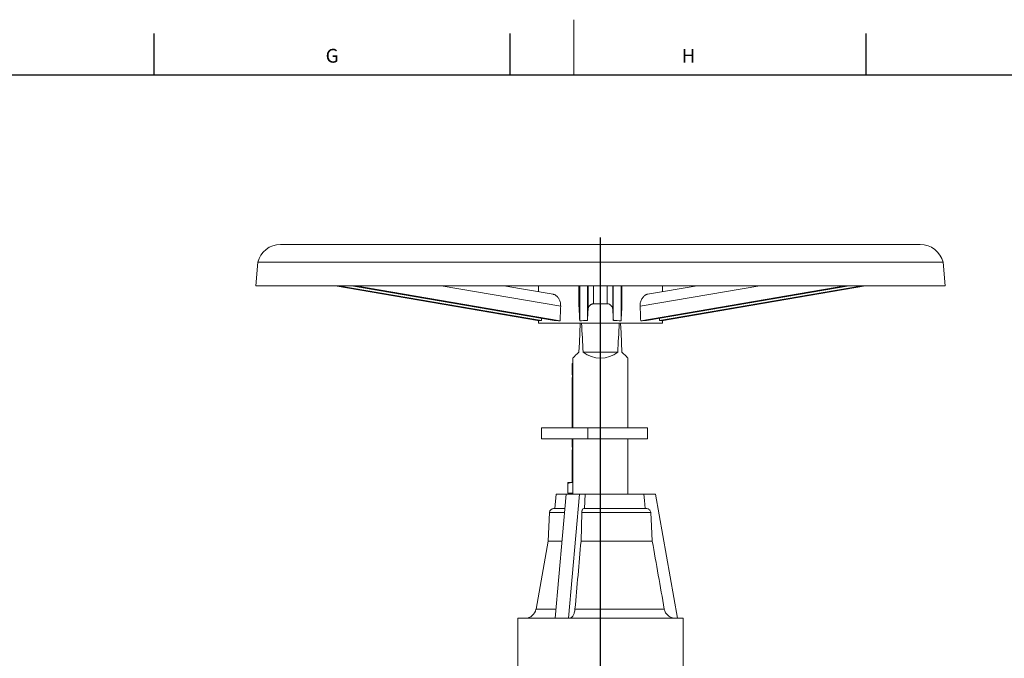
# Model space of a CAD drawing. Units: millimetres. Extents: x 5 to 589, y 5 to 415.
# Drawn here: x 303 to 446, y 322 to 415 of the extents above; entities that cross this region are included whole.
import ezdxf

# ---------------------------------------------------------------- set-up
doc = ezdxf.new("R2010")
doc.units = ezdxf.units.MM
doc.layers.add('FORMAT', color=7, linetype='Continuous')
doc.styles.add('SLDTEXTSTYLE0', font='TXT', dxfattribs={"width": 0.605})

# ---------------------------------------------------------------- blocks, each defined once
blk = doc.blocks.new('SW_CENTERMARKSYMBOL_0')
at = {"layer": 'FORMAT', "color": 0}
for p, q in [((0, 1), (0, 157.01)), ((-1, 0), (-40.5, 0)), ((0, 0), (-0.5, 0)), ((0, 0), (0, 0.5)), ((0, 0), (0, -0.5)), ((0, 0), (0.5, 0)), ((1, 0), (40.5, 0)), ((0, -1), (0, -40.5))]:
    blk.add_line(p, q, dxfattribs=at)

msp = doc.modelspace()

# ---------------------------------------------------------------- linework, layer by layer
at = {"color": 7, "linetype": 'Continuous', "lineweight": 0}
msp.add_line((383.75, 414.87), (383.75, 406.87), dxfattribs=at)
at = {"color": 7, "linetype": 'Continuous', "lineweight": 30}
for p, q in [((322.84, 412.87), (322.84, 406.87)), ((374.48, 412.87), (374.48, 406.87)), ((426.12, 412.87), (426.12, 406.87)), ((7, 406.87), (581, 406.87))]:
    msp.add_line(p, q, dxfattribs=at)
at = {"color": 7, "linetype": 'Continuous', "lineweight": 15}
for p, q in [((434, 382.28), (341.2, 382.28)), ((337.89, 379.7), (337.6, 376.28)), ((437.3, 379.7), (337.89, 379.7)), ((437.6, 376.28), (437.3, 379.7)), ((437.6, 376.28), (337.6, 376.28)), ((378.75, 371.21), (349.12, 376.27)), ((379.04, 371.25), (349.63, 376.28)), ((380.91, 371.25), (351.5, 376.28)), ((381.75, 371.21), (352.12, 376.27)), ((380.76, 375.05), (373.57, 376.28)), ((378.6, 376.28), (378.6, 375.42)), ((384.48, 376.28), (384.48, 373.4)), ((384.6, 371.21), (384.6, 376.27)), ((385.72, 371.25), (385.72, 376.28)), ((389.47, 371.25), (389.47, 376.28)), ((390.6, 371.21), (390.6, 376.27)), ((390.71, 373.4), (390.71, 376.28)), ((393.44, 371.21), (423.07, 376.27)), ((394.28, 371.25), (423.69, 376.28)), ((401.62, 376.28), (394.43, 375.05)), ((396.16, 371.25), (425.56, 376.28)), ((396.44, 371.21), (426.07, 376.27)), ((396.6, 375.42), (396.6, 376.28)), ((384.49, 373.4), (384.48, 373.32)), ((390.71, 373.32), (390.7, 373.4)), ((378.6, 371.23), (378.6, 370.88)), ((378.6, 370.88), (396.6, 370.88)), ((396.6, 370.88), (396.6, 371.23)), ((383.6, 365.79), (383.6, 355.68)), ((390.11, 366.68), (385.08, 366.68)), ((391.6, 355.68), (391.6, 365.79)), ((383.6, 365.08), (383.5, 364.95)), ((383.5, 364.95), (383.5, 363.38)), ((383.5, 364.95), (383.6, 364.95)), ((383.5, 363.38), (383.6, 363.38)), ((383.5, 362.98), (383.5, 355.68)), ((383.5, 362.98), (383.6, 362.98)), ((379.07, 355.68), (379.07, 354.08)), ((379.07, 355.68), (385.77, 355.68)), ((385.77, 355.68), (385.77, 354.08)), ((385.77, 355.68), (394.43, 355.68)), ((394.43, 355.68), (394.43, 354.08)), ((379.07, 354.08), (385.77, 354.08)), ((383.5, 354.08), (383.5, 352.88)), ((383.5, 352.88), (383.6, 352.88)), ((383.6, 354.08), (383.6, 346.08)), ((385.77, 354.08), (394.43, 354.08)), ((391.6, 346.08), (391.6, 354.08)), ((383.5, 352.48), (383.5, 347.76)), ((383.5, 352.48), (383.6, 352.48)), ((382.85, 346.2), (382.85, 347.62)), ((383.62, 347.76), (382.9, 347.76)), ((381.2, 346.08), (381.01, 343.98)), ((382.64, 346.08), (381.06, 328.08)), ((381.2, 346.08), (382.64, 346.08)), ((384.55, 346.08), (382.64, 346.08)), ((383.6, 346.2), (382.85, 346.2)), ((382.9, 346.2), (382.9, 346.08)), ((384.55, 346.08), (382.96, 328.08)), ((385.4, 346.08), (384.55, 346.08)), ((385.4, 346.08), (385.3, 343.98)), ((385.4, 346.08), (393.9, 346.08)), ((393.9, 346.08), (395.6, 346.08)), ((395.6, 346.08), (398.77, 328.08)), ((380.21, 343.41), (380, 339.26)), ((380.81, 343.98), (382.46, 343.98)), ((384.9, 343.41), (384.79, 339.26)), ((385.2, 343.98), (394.29, 343.98)), ((380, 339.26), (378.26, 329.41)), ((380, 339.26), (382.04, 339.26)), ((384.79, 339.26), (395.12, 339.26)), ((375.6, 328.08), (375.6, 319.19)), ((375.6, 328.08), (387.6, 328.08)), ((387.6, 328.08), (399.6, 328.08)), ((399.6, 319.19), (399.6, 328.08))]:
    msp.add_line(p, q, dxfattribs=at)
at = {"color": 8, "linetype": 'Continuous', "lineweight": 0}
for p, q in [((381.84, 373.32), (364.48, 376.28)), ((384.48, 373.32), (384.48, 376.28)), ((385.81, 372.9), (385.81, 376.28)), ((386.61, 373.68), (386.61, 376.28)), ((388.59, 373.68), (388.59, 376.28)), ((389.39, 372.9), (389.39, 376.28)), ((390.71, 373.32), (390.71, 376.28)), ((393.35, 373.32), (410.72, 376.28)), ((380.21, 343.41), (382.41, 343.41)), ((384.9, 343.41), (394.9, 343.41)), ((378.26, 329.41), (381.17, 329.41)), ((383.91, 329.41), (396.87, 329.41))]:
    msp.add_line(p, q, dxfattribs=at)
at = {"color": 7, "linetype": 'Continuous', "lineweight": 15, "flags": 128}
for points in [[(384.67, 370.88), (384.61, 369.45), (384.55, 368.05), (384.49, 366.68)], [(390.71, 366.68), (390.65, 368.05), (390.59, 369.45), (390.52, 370.88)], [(384.49, 366.68), (384.22, 366.42), (384, 366.2), (383.83, 366.02), (383.7, 365.9), (383.62, 365.82), (383.6, 365.79)], [(391.6, 365.79), (391.57, 365.82), (391.49, 365.9), (391.37, 366.02), (391.19, 366.2), (390.97, 366.42), (390.71, 366.68)], [(393.9, 346.08), (393.98, 345.16), (394.09, 343.98)], [(394.9, 343.41), (395, 341.43), (395.12, 339.26)]]:
    msp.add_lwpolyline(points, dxfattribs=at)
at = {"color": 7, "linetype": 'Continuous', "lineweight": 15}
for centre, radius, start, end in [((341.2, 378.88), 3.4, 90, 166.1692), ((434, 378.88), 3.4, 13.8308, 90), ((387.6, 369.79), 4, 231.0416, 308.9584), ((383.27, 363.18), 0.3, 318.1897, 41.8103), ((383.27, 352.68), 0.3, 318.1897, 41.8103), ((380.81, 343.38), 0.6, 90, 177), ((376.68, 329.68), 1.6, 270, 350)]:
    msp.add_arc(centre, radius, start, end, dxfattribs=at)
for centre, major_axis, ratio, start_param, end_param in [((387.12, 370.03), (42.25, -5.44), 0.072761, 2.671814, 2.698489), ((387.12, 370.03), (42.25, -5.44), 0.072761, 2.556316, 2.58299), ((387.6, 370.03), (42.25, 0), 0.147941, 1.615208, 1.641883), ((387.6, 370.03), (42.25, 0), 0.147941, 1.49971, 1.526384), ((388.07, 370.03), (42.25, 5.44), 0.072761, 0.558603, 0.585277), ((388.07, 370.03), (42.25, 5.44), 0.072761, 0.443104, 0.469778), ((387.6, 312.69), (4.45, 171.74), 0.045556, 1.211185, 1.224287), ((387.6, 312.69), (-9, 171.74), 0.000405, 5.060057, 5.073159), ((387.6, 405.74), (9, 171.74), 0.000405, 1.763259, 1.773024), ((387.6, 372.35), (9, 0), 0.147929, 1.460481, 1.681112), ((387.6, 405.74), (-9, 171.74), 0.000405, 4.510161, 4.519927), ((387.6, 312.69), (9, 171.74), 0.000405, 1.210026, 1.223128), ((387.6, 312.69), (-4.45, 171.74), 0.045556, 5.058898, 5.072), ((387.6, 405.74), (4.45, 171.74), 0.045556, 1.772284, 1.774183), ((387.6, 405.74), (-4.45, 171.74), 0.045556, 4.509002, 4.510901), ((387.6, 369.95), (9, -1.16), 0.072764, 2.837325, 2.967303), ((387.6, 369.95), (9, -1.16), 0.072764, 2.287429, 2.417407), ((387.6, 369.95), (9, 0), 0.147929, 1.780755, 1.910733), ((387.6, 437.92), (0, 91.62), 0.043661, 2.391696, 2.461641), ((387.6, 369.95), (9, 0), 0.147929, 1.230859, 1.360837), ((387.6, 437.92), (0, 91.62), 0.043661, 3.821544, 3.891489), ((387.6, 369.95), (9, 1.16), 0.072764, 0.724186, 0.854164), ((387.6, 369.95), (9, 1.16), 0.072764, 0.17429, 0.304268)]:
    msp.add_ellipse(centre, major_axis=major_axis, ratio=ratio, start_param=start_param, end_param=end_param, dxfattribs=at)
for points, knots in [([(381.84, 373.32), (381.83, 373.49), (381.82, 373.76), (381.72, 374.09), (381.62, 374.31), (381.5, 374.52), (381.32, 374.75), (381.09, 374.93), (380.89, 375.03), (380.79, 375.04), (380.76, 375.05)], [0, 0, 0, 0, 0.20851, 0.31152, 0.414502, 0.517468, 0.620426, 0.828145, 0.939795, 1, 1, 1, 1]), ([(394.43, 375.05), (394.4, 375.05), (394.31, 375.03), (394.17, 374.96), (393.99, 374.85), (393.83, 374.69), (393.68, 374.51), (393.56, 374.29), (393.46, 374.05), (393.36, 373.73), (393.36, 373.48), (393.35, 373.32)], [0, 0, 0, 0, 0.05373, 0.162308, 0.270862, 0.379401, 0.487933, 0.596472, 0.705025, 0.811298, 1, 1, 1, 1]), ([(385.81, 372.9), (385.81, 372.94), (385.82, 373.03), (385.86, 373.16), (385.92, 373.28), (386, 373.39), (386.09, 373.48), (386.2, 373.56), (386.33, 373.62), (386.46, 373.66), (386.56, 373.67), (386.61, 373.68)], [0, 0, 0, 0, 0.109171, 0.218338, 0.327483, 0.436623, 0.545757, 0.654893, 0.764032, 0.880113, 1, 1, 1, 1]), ([(388.59, 373.68), (388.63, 373.67), (388.72, 373.67), (388.85, 373.63), (388.97, 373.57), (389.08, 373.5), (389.18, 373.4), (389.26, 373.3), (389.33, 373.17), (389.37, 373.04), (389.38, 372.95), (389.39, 372.9)], [0, 0, 0, 0, 0.10982, 0.2196301, 0.3294271, 0.439219, 0.5490021, 0.6587944, 0.7685833, 0.8824768, 1, 1, 1, 1]), ([(382.85, 347.62), (382.97, 347.66), (383.1, 347.7), (383.36, 347.75), (383.49, 347.76), (383.62, 347.76)], [0, 0, 0, 0, 0.5, 0.5, 1, 1, 1, 1]), ([(382.85, 347.62), (382.86, 347.66), (382.86, 347.7), (382.88, 347.75), (382.89, 347.76), (382.9, 347.76)], [0, 0, 0, 0, 0.5, 0.5, 1, 1, 1, 1]), ([(385.2, 343.98), (385.19, 343.98), (385.15, 343.98), (385.07, 343.94), (384.98, 343.82), (384.92, 343.65), (384.9, 343.5), (384.9, 343.43), (384.9, 343.41)], [0, 0, 0, 0, 0.065617, 0.292257, 0.517891, 0.741182, 0.96186, 1, 1, 1, 1]), ([(394.29, 343.98), (394.31, 343.98), (394.4, 343.98), (394.56, 343.93), (394.73, 343.81), (394.85, 343.65), (394.89, 343.5), (394.89, 343.43), (394.9, 343.41)], [0, 0, 0, 0, 0.069366, 0.296006, 0.521615, 0.744849, 0.965497, 1, 1, 1, 1]), ([(383.91, 329.41), (383.9, 329.31), (383.89, 329.22), (383.86, 329.05), (383.84, 328.96), (383.79, 328.8), (383.77, 328.73), (383.71, 328.58), (383.67, 328.52), (383.6, 328.4), (383.56, 328.34), (383.48, 328.25), (383.44, 328.21), (383.35, 328.15), (383.31, 328.12), (383.21, 328.09), (383.17, 328.08), (383.12, 328.08)], [0, 0, 0, 0, 0.125, 0.125, 0.25, 0.25, 0.375, 0.375, 0.5, 0.5, 0.625, 0.625, 0.75, 0.75, 0.875, 0.875, 1, 1, 1, 1]), ([(396.87, 329.41), (396.88, 329.31), (396.91, 329.22), (396.97, 329.05), (397.01, 328.96), (397.11, 328.8), (397.16, 328.72), (397.28, 328.58), (397.35, 328.51), (397.49, 328.4), (397.57, 328.34), (397.73, 328.25), (397.82, 328.21), (397.99, 328.15), (398.08, 328.12), (398.22, 328.1), (398.27, 328.09), (398.36, 328.09), (398.41, 328.08), (398.45, 328.08)], [0, 0, 0, 0, 0.125, 0.125, 0.25, 0.25, 0.375, 0.375, 0.5, 0.5, 0.625, 0.625, 0.75, 0.75, 0.875, 0.875, 0.9375, 0.9375, 1, 1, 1, 1])]:
    msp.add_open_spline(points, degree=3, knots=knots, dxfattribs=at)
for points in [[(384.79, 339.26), (384.5, 335.97), (384.2, 332.69), (383.91, 329.41)], [(395.12, 339.26), (395.7, 335.97), (396.28, 332.69), (396.87, 329.41)]]:
    msp.add_open_spline(points, degree=3, dxfattribs=at)

# ---------------------------------------------------------------- block references
at = {"layer": 'FORMAT'}
msp.add_blockref('SW_CENTERMARKSYMBOL_0', (387.6, 226.28), dxfattribs=at)

# ---------------------------------------------------------------- texts
at = {"layer": 'FORMAT', "char_height": 2, "attachment_point": 1, "style": 'SLDTEXTSTYLE0'}
for s, insert in [('G', (347.74, 410.64)), ('H', (399.38, 410.64))]:
    msp.add_mtext(s, dxfattribs=dict(at, insert=insert))

doc.saveas('drawing.dxf')
